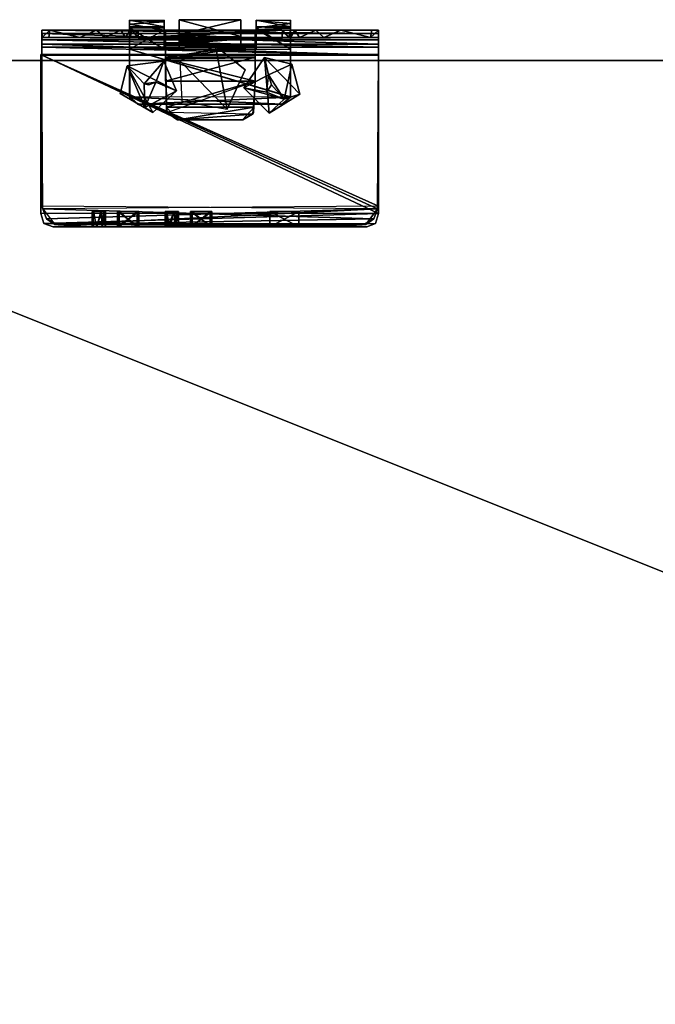
# Model space of a CAD drawing. Units: inches. Extents: x 90 to 776, y -1 to 262.
# Drawn here: x 666 to 676, y 32 to 48 of the extents above; entities that cross this region are included whole.
import ezdxf

# ---------------------------------------------------------------- set-up
doc = ezdxf.new("R2010")
doc.units = ezdxf.units.IN
doc.header["$MEASUREMENT"] = 0
for name, color, linetype, true_color in [('AFUTL-3-BTMT', 4, 'Continuous', 0x00ffff), ('AFUTL-3-EDWD', 7, 'Continuous', 0x804426), ('AFUTL-3-TPWD', 7, 'Continuous', 0x804426), ('CET color Grey50', 9, 'Continuous', 0x808080)]:
    doc.layers.add(name, color=color, linetype=linetype, true_color=true_color)
doc.layers.add('CET Default', color=7, linetype='Continuous')

# ---------------------------------------------------------------- blocks, each defined once
blk = doc.blocks.new('*C77')
at = {"layer": 'AFUTL-3-BTMT', "linetype": 'Continuous'}
mesh = blk.add_polyface(dxfattribs=at)
corners = [(1.5, -15.125, 29.125), (1.5, -8.875, 29.125), (9.75, -8.875, 29.125), (9.75, -15.125, 29.125), (9.75, -8.875, 28.875), (9.75, -15.125, 28.875), (1.5, -8.875, 28.875), (1.5, -15.125, 28.875), (50.25, -15.125, 29.125), (50.25, -8.875, 29.125), (58.5, -8.875, 29.125), (58.5, -15.125, 29.125), (50.25, -15.125, 28.875), (50.25, -8.875, 28.875), (58.5, -15.125, 28.875), (58.5, -8.875, 28.875)]
mesh.append_faces([[corners[k] for k in face] for face in [(0, 1, 2, 0), (0, 2, 3, 0), (3, 2, 4, 3), (3, 4, 5, 3), (5, 4, 6, 5), (5, 6, 7, 5), (7, 6, 1, 7), (7, 1, 0, 7), (3, 5, 4, 3), (3, 4, 2, 3), (6, 1, 0, 6), (6, 0, 7, 6), (8, 9, 10, 8), (8, 10, 11, 8), (12, 13, 9, 12), (12, 9, 8, 12), (14, 15, 13, 14), (14, 13, 12, 14), (11, 10, 15, 11), (11, 15, 14, 11), (9, 13, 12, 9), (9, 12, 8, 9), (14, 11, 10, 14), (14, 10, 15, 14)]])
blk = doc.blocks.new('*C11')
at = {"layer": 'AFUTL-3-TPWD', "linetype": 'Continuous'}
mesh = blk.add_polyface(dxfattribs=at)
corners = [(60, 0, 30.25), (0, 0, 30.25), (60, -24, 30.25), (0, -24, 30.25), (0, 0, 29.125), (60, 0, 29.125), (0, -24, 29.125), (60, -24, 29.125)]
mesh.append_faces([[corners[k] for k in face] for face in [(0, 1, 2, 0), (1, 3, 2, 1), (4, 5, 6, 4), (5, 7, 6, 5)]])
blk = doc.blocks.new('*C9')
at = {"layer": 'AFUTL-3-EDWD', "linetype": 'Continuous'}
mesh = blk.add_polyface(dxfattribs=at)
corners = [(60, -24, 30.25), (60, -24, 29.125), (60, 0, 30.25), (60, 0, 29.125), (0, -24, 30.25), (0, -24, 29.125), (0, 0, 30.25), (0, 0, 29.125)]
mesh.append_faces([[corners[k] for k in face] for face in [(0, 1, 2, 0), (1, 3, 2, 1), (4, 5, 0, 4), (5, 1, 0, 5), (6, 7, 4, 6), (7, 5, 4, 7), (2, 3, 6, 2), (3, 7, 6, 3)]])
blk = doc.blocks.new('*C53')
at = {"layer": 'CET Default', "linetype": 'Continuous', "rotation": 359.9999999999998}
for name in ['*C11', '*C9', '*C77']:
    blk.add_blockref(name, (273.159, 47.06), dxfattribs=at)
blk = doc.blocks.new('*C23')
at = {"layer": 'CET color Grey50', "linetype": 'Continuous'}
mesh = blk.add_polyface(dxfattribs=at)
corners = [(-0.723, 1.398, 28.852), (0.739, 1.515, 28.852), (0.739, 1.398, 28.852), (0.739, 1.515, 30.399), (0.739, 1.398, 30.399), (0.739, 1.386, 30.148), (1.18, 1.398, 26.625), (-1.168, 1.398, 26.63), (1.288, 1.398, 26.752), (-1.297, 1.398, 28.852), (1.314, 1.398, 28.852), (1.314, 1.398, 31.421), (-1.297, 1.398, 30.399), (1.314, 1.398, 30.399), (-1.297, 1.398, 31.421), (1.462, 1.398, 31.855), (-1.711, 1.398, 32.167), (1.859, 1.398, 32.266), (2.62, 1.398, 32.468), (-2.117, 1.398, 32.384), (-2.623, 1.398, 32.461), (2.749, 1.398, 32.664), (1.184, 1.515, 26.63), (-1.297, 1.515, 28.852), (1.314, 1.515, 28.852), (1.314, 1.515, 31.421), (-1.297, 1.515, 31.421), (-1.297, 1.515, 30.399), (1.314, 1.515, 30.399), (1.386, 1.515, 31.709), (-1.446, 1.515, 31.855), (1.727, 1.515, 32.167), (-1.843, 1.515, 32.266), (-2.604, 1.515, 32.468), (2.133, 1.515, 32.384), (2.639, 1.515, 32.461), (2.748, 1.515, 32.662), (2.749, 1.463, 32.846), (-2.733, 1.463, 32.846), (-2.733, 1.515, 32.666), (0.754, 1.556, 27.116), (0.754, 1.526, 27.22), (0.754, 1.57, 27.482), (0.754, 1.672, 27.247), (1.316, 1.57, 27.491), (0.754, 1.681, 27.491), (1.316, 1.681, 27.483), (0.508, 1.686, 26.441), (0.508, 1.686, 26.563), (0.508, 1.411, 26.601), (0.508, 1.391, 26.463), (0.508, 1.288, 26.573), (-0.497, 1.686, 26.441), (0.754, 1.208, 27.092)]
mesh.append_faces([[corners[k] for k in face] for face in [(0, 1, 2, 0), (2, 1, 3, 2), (2, 3, 4, 2), (4, 5, 3, 4), (6, 7, 8, 6), (8, 7, 9, 8), (8, 9, 10, 8), (11, 12, 13, 11), (13, 2, 4, 13), (14, 11, 15, 14), (15, 16, 17, 15), (18, 19, 20, 18), (20, 18, 21, 20), (22, 23, 24, 22), (25, 26, 27, 25), (25, 27, 28, 25), (28, 1, 3, 28), (26, 25, 29, 26), (30, 29, 31, 30), (31, 30, 32, 31), (31, 33, 34, 31), (33, 35, 36, 33), (37, 38, 39, 37), (40, 41, 42, 40), (40, 42, 43, 40), (44, 42, 45, 44), (45, 46, 43, 45), (42, 43, 45, 42), (47, 48, 49, 47), (47, 49, 50, 47), (50, 49, 51, 50), (48, 47, 52, 48), (41, 40, 53, 41)]])
mesh = blk.add_polyface(dxfattribs=at)
corners = [(-2.732, 1.398, 32.664), (-2.733, 1.515, 32.666), (-2.604, 1.515, 32.468), (-2.623, 1.398, 32.461), (-2.117, 1.398, 32.384), (-1.843, 1.515, 32.266), (-1.711, 1.398, 32.167), (-1.446, 1.515, 31.855), (-1.37, 1.398, 31.709), (-1.297, 1.515, 31.421), (-1.297, 1.398, 31.421), (-1.297, 1.515, 28.852), (-1.297, 1.398, 28.852), (-1.271, 1.515, 26.752), (-1.168, 1.398, 26.63), (-1.164, 1.515, 26.625), (-0.723, 1.398, 30.399), (-1.297, 1.398, 30.399), (2.749, 1.398, 32.664), (2.748, 1.515, 32.662), (-2.733, 1.356, 32.813), (-2.733, 1.463, 32.846), (-1.305, 1.556, 27.243), (-0.743, 1.55, 27.229), (-0.743, 1.208, 27.213), (-0.743, 1.57, 27.491), (-1.305, 1.613, 27.137), (-0.743, 1.518, 27.101), (-1.305, 1.208, 27.092), (-0.743, 1.652, 27.181), (-1.305, 1.672, 27.247), (-0.743, 1.681, 27.483), (-1.305, 1.57, 27.491), (-1.305, 1.681, 27.491)]
mesh.append_faces([[corners[k] for k in face] for face in [(0, 1, 2, 0), (0, 2, 3, 0), (3, 2, 4, 3), (4, 2, 5, 4), (4, 5, 6, 4), (6, 5, 7, 6), (6, 7, 8, 6), (8, 7, 9, 8), (8, 9, 10, 8), (10, 9, 11, 10), (10, 11, 12, 10), (12, 11, 13, 12), (12, 13, 14, 12), (14, 13, 15, 14), (16, 12, 17, 16), (3, 18, 0, 3), (2, 19, 1, 2), (20, 21, 1, 20), (20, 1, 0, 20), (22, 23, 24, 22), (22, 25, 23, 22), (26, 27, 28, 26), (26, 29, 27, 26), (30, 29, 26, 30), (30, 31, 29, 30), (26, 22, 28, 26), (30, 22, 26, 30), (25, 32, 22, 25), (33, 31, 25, 33), (33, 25, 32, 33), (31, 30, 33, 31), (30, 33, 32, 30), (30, 32, 22, 30)]])
mesh = blk.add_polyface(dxfattribs=at)
corners = [(2.62, 1.398, 32.468), (2.639, 1.515, 32.461), (2.748, 1.515, 32.662), (2.749, 1.398, 32.664), (2.133, 1.515, 32.384), (1.859, 1.398, 32.266), (1.727, 1.515, 32.167), (1.462, 1.398, 31.855), (1.386, 1.515, 31.709), (1.314, 1.398, 31.421), (1.314, 1.515, 31.421), (1.314, 1.398, 28.852), (1.314, 1.515, 28.852), (1.288, 1.398, 26.752), (1.184, 1.515, 26.63), (1.18, 1.398, 26.625), (1.314, 1.398, 30.399), (0.739, 1.398, 28.852), (-2.117, 1.398, 32.384), (1.314, 1.515, 30.399), (0.739, 1.515, 28.852), (-2.604, 1.515, 32.468), (2.749, 1.356, 32.813), (-2.732, 1.398, 32.664), (2.749, 1.287, 32.992), (-2.733, 1.463, 32.846), (2.749, 1.463, 32.846), (-2.733, 1.515, 32.666), (2.749, 1.239, 32.9), (1.316, 1.208, 27.213), (1.316, 1.627, 27.159), (1.316, 1.55, 27.229), (1.316, 1.681, 27.483), (1.316, 1.57, 27.491), (0.754, 1.681, 27.491), (1.316, 1.208, 27.092), (0.754, 1.556, 27.116), (0.754, 1.672, 27.247), (0.754, 1.526, 27.22), (0.754, 1.57, 27.482)]
mesh.append_faces([[corners[k] for k in face] for face in [(0, 1, 2, 0), (0, 2, 3, 0), (0, 4, 1, 0), (5, 6, 4, 5), (5, 4, 0, 5), (7, 6, 5, 7), (7, 8, 6, 7), (9, 10, 8, 9), (9, 8, 7, 9), (11, 12, 10, 11), (11, 10, 9, 11), (13, 14, 12, 13), (13, 12, 11, 13), (15, 14, 13, 15), (16, 11, 17, 16), (5, 18, 0, 5), (19, 12, 20, 19), (4, 21, 1, 4), (22, 23, 3, 22), (24, 25, 26, 24), (26, 27, 2, 26), (3, 2, 26, 3), (3, 26, 22, 3), (26, 22, 28, 26), (29, 30, 31, 29), (31, 30, 32, 31), (31, 32, 33, 31), (33, 34, 32, 33), (35, 36, 30, 35), (30, 36, 37, 30), (30, 37, 32, 30), (29, 38, 31, 29), (31, 38, 39, 31), (31, 39, 33, 31)]])
mesh = blk.add_polyface(dxfattribs=at)
corners = [(0.739, 0.683, 30.144), (0.739, 0.685, 30.026), (0.739, 1.074, 30.038), (0.739, 1.063, 30.152), (0.739, 1.253, 30.183), (0.739, 1.283, 30.074), (0.739, 1.386, 30.148), (0.739, 1.398, 30.399), (-0.723, 1.046, 30.152), (-0.698, 0.177, 30.144), (0.739, 0.685, 30.027), (-0.723, 0.685, 30.027), (-0.709, 0.259, 30.027), (2.749, 1.111, 32.927), (-2.733, 1.111, 32.927), (-2.733, 1.239, 32.9), (2.749, 1.239, 32.9), (-2.733, 1.356, 32.813), (2.749, 1.356, 32.813), (-2.732, 1.398, 32.664), (2.749, 1.111, 33.044), (-2.733, 1.111, 33.044), (-2.733, 1.287, 32.992), (2.749, 1.287, 32.992), (-2.733, 1.463, 32.846), (2.749, 1.463, 32.846), (1.316, 1.208, 27.213), (1.316, 1.208, 27.092), (1.315, 0.426, 27.092), (1.316, 0.428, 27.213), (1.316, 1.627, 27.159), (0.508, 1.288, 26.573), (0.508, 1.411, 26.601), (0.508, 1.397, 27.036), (0.508, 1.275, 27.038), (0.508, 1.358, 27.139), (0.508, 1.209, 27.092), (0.508, 1.208, 27.213), (0.754, 1.208, 27.213), (0.754, 1.208, 27.092), (0.754, 1.526, 27.22), (-1.305, 1.208, 27.213), (-1.305, 1.208, 27.092), (0.754, 1.556, 27.116)]
mesh.append_faces([[corners[k] for k in face] for face in [(0, 1, 2, 0), (0, 2, 3, 0), (2, 3, 4, 2), (2, 4, 5, 2), (4, 5, 6, 4), (6, 4, 7, 6), (0, 8, 9, 0), (10, 11, 12, 10), (13, 14, 15, 13), (13, 15, 16, 13), (16, 15, 17, 16), (16, 17, 18, 16), (18, 17, 19, 18), (20, 21, 22, 20), (20, 22, 23, 20), (23, 22, 24, 23), (25, 16, 23, 25), (16, 23, 20, 16), (16, 20, 13, 16), (26, 27, 28, 26), (26, 28, 29, 26), (26, 27, 30, 26), (31, 32, 33, 31), (31, 33, 34, 31), (33, 34, 35, 33), (34, 35, 36, 34), (35, 36, 37, 35), (38, 39, 36, 38), (38, 36, 37, 38), (40, 39, 38, 40), (29, 41, 26, 29), (38, 26, 40, 38), (28, 42, 27, 28), (39, 27, 43, 39)]])
mesh = blk.add_polyface(dxfattribs=at)
corners = [(-1.168, 1.398, 26.63), (-1.164, 1.515, 26.625), (1.184, 1.515, 26.63), (1.18, 1.398, 26.625), (-0.723, 1.386, 30.148), (0.739, 1.386, 30.148), (0.739, 1.515, 30.399), (-0.723, 1.515, 30.399), (-0.723, 1.398, 30.399), (-0.723, 1.515, 28.852), (-0.723, 1.398, 28.852), (0.739, 1.515, 28.852), (1.314, 1.398, 31.421), (-1.297, 1.398, 31.421), (-1.297, 1.398, 30.399), (-1.297, 1.398, 28.852), (1.462, 1.398, 31.855), (-1.37, 1.398, 31.709), (-1.711, 1.398, 32.167), (1.859, 1.398, 32.266), (-2.117, 1.398, 32.384), (-1.271, 1.515, 26.752), (-1.297, 1.515, 28.852), (-1.297, 1.515, 30.399), (-1.297, 1.515, 31.421), (1.386, 1.515, 31.709), (-1.446, 1.515, 31.855), (1.727, 1.515, 32.167), (-1.843, 1.515, 32.266), (-2.604, 1.515, 32.468), (-0.743, 1.55, 27.229), (-0.743, 1.518, 27.101), (-0.743, 1.208, 27.213), (-0.743, 1.652, 27.181), (-0.743, 1.57, 27.491), (-0.743, 1.681, 27.483), (-0.497, 1.685, 26.563), (0.508, 1.686, 26.563), (0.508, 1.411, 26.601), (-0.497, 1.404, 26.609), (0.508, 1.397, 27.036), (-0.497, 1.397, 27.036), (0.508, 1.358, 27.139), (-0.497, 1.686, 26.441), (0.508, 1.686, 26.441), (-0.497, 1.445, 26.447), (0.508, 1.391, 26.463), (-0.497, 1.32, 26.513)]
mesh.append_faces([[corners[k] for k in face] for face in [(0, 1, 2, 0), (0, 2, 3, 0), (4, 5, 6, 4), (4, 6, 7, 4), (8, 7, 9, 8), (8, 9, 10, 8), (10, 9, 11, 10), (12, 13, 14, 12), (8, 10, 15, 8), (13, 16, 17, 13), (17, 16, 18, 17), (19, 18, 20, 19), (2, 1, 21, 2), (2, 21, 22, 2), (7, 9, 22, 7), (7, 22, 23, 7), (24, 25, 26, 24), (27, 28, 29, 27), (30, 31, 32, 30), (30, 33, 31, 30), (34, 35, 33, 34), (34, 33, 30, 34), (36, 37, 38, 36), (36, 38, 39, 36), (39, 38, 40, 39), (39, 40, 41, 39), (41, 40, 42, 41), (43, 44, 45, 43), (45, 44, 46, 45), (45, 46, 47, 45), (36, 43, 45, 36), (45, 36, 39, 45), (39, 45, 47, 39), (37, 43, 36, 37)]])
mesh = blk.add_polyface(dxfattribs=at)
corners = [(-0.723, 1.273, 30.198), (0.739, 1.253, 30.183), (0.739, 1.398, 30.399), (-0.723, 1.398, 30.399), (-0.723, 1.074, 30.038), (0.739, 1.283, 30.074), (-0.723, 1.283, 30.074), (0.739, 1.386, 30.148), (-0.723, 1.386, 30.148), (-0.723, 1.479, 30.4), (-2.733, 1.287, 32.992), (-2.733, 1.239, 32.9), (-2.733, 1.356, 32.813), (-2.733, 1.463, 32.846), (-2.733, 1.111, 32.927), (-2.733, 1.111, 33.044), (-1.305, 1.556, 27.243), (-0.743, 1.208, 27.213), (-1.305, 1.208, 27.213), (-1.305, 1.208, 27.092), (-0.497, 1.397, 27.036), (0.508, 1.358, 27.139), (-0.497, 1.34, 27.161), (0.508, 1.208, 27.213), (-0.497, 1.208, 27.213), (-0.497, 1.32, 26.513), (0.508, 1.391, 26.463), (0.508, 1.288, 26.573), (-0.497, 1.275, 26.613), (0.508, 1.275, 27.038), (-0.497, 1.274, 27.044), (0.508, 1.209, 27.092), (-0.497, 1.208, 27.092), (-0.497, 1.404, 26.609), (-0.743, 1.208, 27.092), (-0.743, 1.518, 27.101)]
mesh.append_faces([[corners[k] for k in face] for face in [(0, 1, 2, 0), (0, 2, 3, 0), (4, 5, 6, 4), (6, 5, 7, 6), (6, 7, 8, 6), (4, 0, 6, 4), (0, 6, 8, 0), (8, 0, 9, 8), (10, 11, 12, 10), (10, 12, 13, 10), (14, 15, 10, 14), (14, 10, 11, 14), (16, 17, 18, 16), (16, 19, 18, 16), (20, 21, 22, 20), (22, 21, 23, 22), (22, 23, 24, 22), (25, 26, 27, 25), (25, 27, 28, 25), (28, 27, 29, 28), (28, 29, 30, 28), (30, 29, 31, 30), (30, 31, 32, 30), (33, 25, 28, 33), (28, 33, 20, 28), (28, 20, 30, 28), (20, 30, 22, 20), (30, 22, 32, 30), (22, 32, 24, 22), (24, 32, 34, 24), (24, 34, 17, 24), (17, 34, 35, 17), (19, 34, 35, 19)]])
mesh = blk.add_polyface(dxfattribs=at)
corners = [(-0.723, 1.046, 30.152), (-0.723, 0.685, 30.027), (-0.703, 0.214, 30.027), (-0.698, 0.177, 30.144), (-0.536, 0.062, 30.027), (-0.523, 0.056, 30.144), (0.54, 0.056, 30.027), (0.531, 0.053, 30.144), (0.739, 0.683, 30.144), (0.739, 1.063, 30.152), (0.739, 1.253, 30.183), (-0.723, 1.273, 30.198), (0.739, 0.685, 30.026), (0.739, 1.074, 30.038), (-0.723, 1.074, 30.038), (0.739, 1.283, 30.074), (1.931, -1.686, 32.985), (-1.915, -1.686, 33.044), (-1.915, -1.686, 32.927), (-2.719, -1.397, 32.927), (-2.66, -1.559, 33.044), (-2.733, -1.352, 33.044), (-2.524, -1.648, 32.927), (-2.467, -1.656, 33.044), (2.735, -1.397, 33.044), (-2.733, 1.111, 33.044), (-2.733, 1.111, 32.927), (1.181, 0.308, 27.213), (-1.17, 0.308, 27.092), (-1.16, 0.304, 27.213), (-1.304, 0.426, 27.213), (-1.305, 0.428, 27.092), (-1.305, 1.208, 27.092), (-1.305, 1.208, 27.213), (1.316, 0.428, 27.213), (1.315, 0.426, 27.092)]
mesh.append_faces([[corners[k] for k in face] for face in [(0, 1, 2, 0), (0, 2, 3, 0), (3, 2, 4, 3), (3, 4, 5, 3), (5, 4, 6, 5), (5, 6, 7, 5), (0, 8, 9, 0), (0, 9, 10, 0), (0, 10, 11, 0), (1, 12, 13, 1), (1, 13, 14, 1), (14, 13, 15, 14), (0, 1, 14, 0), (14, 0, 11, 14), (16, 17, 18, 16), (19, 20, 21, 19), (22, 23, 20, 22), (22, 20, 19, 22), (18, 17, 23, 18), (18, 23, 22, 18), (24, 21, 25, 24), (21, 19, 26, 21), (21, 26, 25, 21), (27, 28, 29, 27), (29, 28, 30, 29), (30, 28, 31, 30), (30, 31, 32, 30), (30, 32, 33, 30), (29, 27, 30, 29), (30, 27, 34, 30), (34, 30, 33, 34), (28, 35, 31, 28), (35, 31, 32, 35)]])
mesh = blk.add_polyface(dxfattribs=at)
corners = [(0.577, 0.868, 30.013), (0.094, 1.261, 30.017), (-0.457, 0.357, 30.019), (0.284, 0.229, 30.015), (-0.485, 1.016, 30.017)]
mesh.append_faces([[corners[k] for k in face] for face in [(4, 2, 3, 4), (4, 3, 1, 4), (3, 1, 0, 3), (4, 2, 3, 4), (3, 4, 1, 3), (1, 3, 0, 1)]])
mesh = blk.add_polyface(dxfattribs=at)
corners = [(-2.749, -1.473, 31.226), (-2.749, -1.473, 32.915), (-2.7, -1.633, 32.915), (-2.7, -1.633, 31.226), (-2.552, -1.686, 32.915), (-2.552, -1.686, 31.226), (2.557, -1.686, 31.226), (2.557, -1.686, 32.915), (2.701, -1.633, 32.915), (2.701, -1.633, 31.226), (2.749, -1.473, 32.915), (2.749, -1.473, 31.226), (2.749, 1.117, 32.915), (2.749, 1.117, 31.226), (-2.749, 1.117, 32.915), (-2.749, 1.117, 31.226), (-1.504, -1.436, 32.38), (-1.153, -1.436, 32.38), (-1.153, -1.686, 32.38), (-1.153, -1.686, 32.279), (-1.153, -1.436, 32.279), (-1.504, -1.436, 32.279), (-1.504, -1.686, 32.279), (-1.474, -1.436, 31.779), (-1.474, -1.436, 31.88), (-1.183, -1.436, 31.88), (-1.183, -1.436, 31.779), (-1.183, -1.686, 31.779), (-1.183, -1.686, 31.88), (-1.474, -1.686, 31.88), (-1.474, -1.686, 31.779), (-1.913, -1.686, 32.16), (-1.913, -1.436, 32.16), (-1.886, -1.436, 32.184), (-1.894, -1.686, 32.183), (-1.838, -1.686, 32.19), (-1.774, -1.436, 32.181), (-1.755, -1.686, 32.168), (-1.725, -1.436, 32.143), (-1.699, -1.686, 32.096), (-1.698, -1.436, 32.085), (-1.704, -1.686, 32.042), (-1.704, -1.436, 32.042), (-1.753, -1.686, 31.987), (-1.765, -1.436, 31.98), (-1.838, -1.686, 31.967), (-1.886, -1.436, 31.972), (-1.894, -1.686, 31.973), (-1.913, -1.686, 31.993), (-1.913, -1.436, 31.993), (-0.315, -1.686, 32.38), (-0.315, -1.436, 32.38), (0.036, -1.436, 32.38), (0.036, -1.686, 32.38), (0.036, -1.686, 32.279), (0.036, -1.436, 32.279), (-0.315, -1.436, 32.279), (-0.315, -1.686, 32.279), (-0.285, -1.436, 31.779), (-0.285, -1.436, 31.88), (0.006, -1.436, 31.88), (0.006, -1.436, 31.779), (0.006, -1.686, 31.779), (0.006, -1.686, 31.88), (-0.285, -1.686, 31.88), (-0.285, -1.686, 31.779), (-0.724, -1.686, 32.16), (-0.724, -1.436, 32.16), (-0.697, -1.436, 32.184), (-0.705, -1.686, 32.183), (-0.649, -1.686, 32.19), (-0.585, -1.436, 32.181), (-0.566, -1.686, 32.168), (-0.536, -1.436, 32.143), (-0.51, -1.686, 32.096), (-0.509, -1.436, 32.085), (-0.515, -1.686, 32.042), (-0.515, -1.436, 32.042), (-0.564, -1.686, 31.987), (-0.577, -1.436, 31.98), (-0.682, -1.686, 31.971), (-0.697, -1.436, 31.972), (-0.724, -1.686, 31.993), (-0.724, -1.436, 31.993), (0.978, -1.686, 32.34), (0.978, -1.436, 32.34), (1.452, -1.436, 32.34), (1.452, -1.686, 32.34), (1.452, -1.686, 32.143), (1.452, -1.436, 32.143), (0.978, -1.436, 32.143), (0.978, -1.686, 32.143), (0.978, -1.686, 32.001), (0.978, -1.436, 32.001), (1.452, -1.436, 32.001), (1.452, -1.686, 32.001), (1.452, -1.686, 31.804), (1.452, -1.436, 31.804), (0.978, -1.436, 31.804), (0.978, -1.686, 31.804), (-1.913, -1.686, 31.226), (-1.913, -1.686, 32.915), (1.452, -1.686, 31.226), (1.452, -1.686, 32.915), (0.978, -1.686, 32.915), (0.978, -1.686, 31.226), (0.036, -1.686, 31.226), (0.036, -1.686, 32.915), (-1.913, -1.686, 32.38), (0.036, -1.686, 31.779), (-1.913, -1.686, 31.779), (-1.147, -1.686, 32.279), (-1.177, -1.686, 31.88), (-0.718, -1.686, 31.88), (-0.718, -1.686, 32.279), (-1.504, -1.686, 32.38), (-0.724, -1.686, 32.38), (-0.724, -1.686, 31.779)]
mesh.append_faces([[corners[k] for k in face] for face in [(0, 1, 2, 0), (0, 2, 3, 0), (3, 2, 4, 3), (3, 4, 5, 3), (6, 7, 8, 6), (6, 8, 9, 6), (9, 8, 10, 9), (9, 10, 11, 9), (11, 10, 12, 11), (11, 12, 13, 11), (13, 12, 14, 13), (13, 14, 15, 13), (15, 14, 1, 15), (15, 1, 0, 15), (7, 4, 2, 7), (7, 2, 8, 7), (2, 8, 10, 2), (2, 10, 1, 2), (10, 1, 14, 10), (10, 14, 12, 10), (6, 5, 3, 6), (6, 3, 9, 6), (3, 9, 11, 3), (3, 11, 0, 3), (11, 0, 15, 11), (11, 15, 13, 11), (115, 16, 17, 115), (115, 17, 18, 115), (17, 18, 19, 17), (17, 19, 20, 17), (19, 20, 21, 19), (19, 21, 22, 19), (21, 22, 115, 21), (21, 115, 16, 21), (21, 16, 17, 21), (21, 17, 20, 21), (23, 24, 25, 23), (23, 25, 26, 23), (25, 26, 27, 25), (25, 27, 28, 25), (28, 25, 24, 28), (28, 24, 29, 28), (24, 29, 30, 24), (24, 30, 23, 24), (30, 23, 26, 30), (30, 26, 27, 30), (31, 32, 33, 31), (31, 33, 34, 31), (33, 34, 35, 33), (35, 33, 36, 35), (35, 36, 37, 35), (36, 37, 38, 36), (37, 38, 39, 37), (38, 39, 40, 38), (40, 39, 41, 40), (40, 41, 42, 40), (42, 41, 43, 42), (42, 43, 44, 42), (44, 43, 45, 44), (44, 45, 46, 44), (45, 46, 47, 45), (46, 47, 48, 46), (46, 48, 49, 46), (48, 49, 32, 48), (48, 32, 31, 48), (49, 32, 33, 49), (49, 33, 46, 49), (46, 33, 36, 46), (46, 36, 44, 46), (36, 44, 38, 36), (44, 38, 42, 44), (38, 42, 40, 38), (50, 51, 52, 50), (50, 52, 53, 50), (52, 53, 54, 52), (52, 54, 55, 52), (54, 55, 56, 54), (54, 56, 57, 54), (56, 57, 50, 56), (56, 50, 51, 56), (56, 51, 52, 56), (56, 52, 55, 56), (58, 59, 60, 58), (58, 60, 61, 58), (60, 61, 62, 60), (60, 62, 63, 60), (63, 60, 59, 63), (63, 59, 64, 63), (59, 64, 65, 59), (59, 65, 58, 59), (65, 58, 61, 65), (65, 61, 62, 65), (66, 67, 68, 66), (66, 68, 69, 66), (68, 69, 70, 68), (70, 68, 71, 70), (70, 71, 72, 70), (71, 72, 73, 71), (72, 73, 74, 72), (73, 74, 75, 73), (75, 74, 76, 75), (75, 76, 77, 75), (77, 76, 78, 77), (77, 78, 79, 77), (79, 78, 80, 79), (79, 80, 81, 79), (81, 80, 82, 81), (81, 82, 83, 81), (82, 83, 67, 82), (82, 67, 66, 82), (83, 67, 68, 83), (83, 68, 81, 83), (81, 68, 71, 81), (81, 71, 79, 81), (71, 79, 73, 71), (79, 73, 77, 79), (73, 77, 75, 73), (84, 85, 86, 84), (84, 86, 87, 84), (86, 87, 88, 86), (86, 88, 89, 86), (88, 89, 90, 88), (88, 90, 91, 88), (90, 91, 84, 90), (90, 84, 85, 90), (90, 85, 86, 90), (90, 86, 89, 90), (92, 93, 94, 92), (92, 94, 95, 92), (94, 95, 96, 94), (94, 96, 97, 94), (96, 97, 98, 96), (96, 98, 99, 96), (98, 99, 92, 98), (98, 92, 93, 98), (98, 93, 94, 98), (98, 94, 97, 98), (4, 5, 100, 4), (4, 100, 101, 4), (7, 6, 102, 7), (7, 102, 103, 7), (104, 105, 106, 104), (104, 106, 107, 104), (104, 103, 87, 104), (104, 87, 84, 104), (91, 88, 95, 91), (91, 95, 92, 91), (99, 96, 102, 99), (99, 102, 105, 99), (53, 107, 101, 53), (53, 101, 108, 53), (106, 109, 110, 106), (106, 110, 100, 106), (62, 109, 54, 62), (62, 54, 63, 62), (63, 64, 57, 63), (63, 57, 54, 63), (64, 28, 27, 64), (64, 27, 65, 64), (29, 22, 19, 29), (29, 19, 28, 29), (19, 57, 50, 19), (19, 50, 18, 19), (111, 112, 113, 111), (111, 113, 114, 111), (108, 31, 34, 108), (108, 34, 115, 108), (115, 34, 35, 115), (115, 35, 37, 115), (115, 37, 22, 115), (37, 39, 22, 37), (30, 47, 48, 30), (30, 48, 110, 30), (30, 45, 47, 30), (30, 43, 45, 30), (30, 29, 43, 30), (29, 41, 43, 29), (22, 41, 29, 22), (22, 39, 41, 22), (116, 66, 69, 116), (116, 69, 70, 116), (116, 70, 72, 116), (116, 72, 57, 116), (116, 57, 50, 116), (72, 74, 57, 72), (57, 74, 64, 57), (117, 80, 82, 117), (117, 78, 80, 117), (65, 78, 117, 65), (65, 64, 78, 65), (64, 76, 78, 64), (64, 74, 76, 64)]])
mesh = blk.add_polyface(dxfattribs=at)
corners = [(0.739, 0.683, 30.144), (0.714, 0.177, 30.027), (0.739, 0.685, 30.027), (0.699, 0.145, 30.144), (0.54, 0.056, 30.027), (0.531, 0.053, 30.144), (-0.698, 0.177, 30.144), (-0.523, 0.056, 30.144), (-0.709, 0.259, 30.027), (0.725, 0.259, 30.027), (-0.516, 0.054, 30.027), (0.532, 0.054, 30.027), (2.749, -1.352, 32.927), (2.735, -1.397, 33.044), (2.676, -1.559, 32.927), (2.541, -1.648, 33.044), (2.483, -1.656, 32.927), (1.931, -1.686, 32.985), (-2.719, -1.397, 32.927), (-2.733, 1.111, 32.927), (2.749, 1.111, 32.927), (-2.733, 1.111, 33.044), (2.749, 1.111, 33.044), (-2.733, -1.352, 33.044), (-2.66, -1.559, 33.044), (-2.467, -1.656, 33.044), (-1.915, -1.686, 33.044), (-2.524, -1.648, 32.927), (-1.915, -1.686, 32.927), (1.181, 0.308, 27.213), (1.171, 0.304, 27.092), (-1.17, 0.308, 27.092), (1.315, 0.426, 27.092), (1.316, 0.428, 27.213)]
mesh.append_faces([[corners[k] for k in face] for face in [(0, 1, 2, 0), (3, 1, 0, 3), (3, 4, 1, 3), (5, 4, 3, 5), (6, 0, 3, 6), (3, 6, 7, 3), (3, 7, 5, 3), (2, 8, 9, 2), (9, 8, 10, 9), (9, 10, 11, 9), (12, 13, 14, 12), (14, 13, 15, 14), (14, 15, 16, 14), (16, 15, 17, 16), (12, 18, 19, 12), (12, 19, 20, 12), (13, 21, 22, 13), (13, 23, 24, 13), (13, 24, 25, 13), (13, 25, 15, 13), (15, 25, 26, 15), (15, 26, 17, 15), (12, 18, 14, 12), (14, 18, 27, 14), (14, 27, 16, 14), (16, 27, 28, 16), (16, 28, 17, 16), (22, 20, 12, 22), (22, 12, 13, 22), (29, 30, 31, 29), (29, 32, 30, 29), (33, 32, 29, 33), (31, 30, 32, 31)]])
mesh = blk.add_polyface(dxfattribs=at)
corners = [(-1.343, 0.936, 26.024), (-0.994, 0.625, 29.017), (0.893, 1.072, 26.034), (1.005, 0.625, 29.017), (-1.46, 0.486, 26.068), (-1.056, 0.256, 26.275), (-0.929, 0.176, 25.993), (-0.878, 0.667, 26.391), (-0.541, 0.529, 26.098), (-0.748, 1.009, 26.09), (-1.068, 0.64, 26.391), (1.466, 0.472, 26.025), (0.927, 0.504, 26.391), (0.968, 0.162, 26.019), (1.212, 0.394, 26.297), (0.553, 0.575, 26.082), (0.959, 0.788, 26.391), (1.336, 0.962, 26.115)]
mesh.append_faces([[corners[k] for k in face] for face in [(0, 6, 4, 0), (4, 5, 0, 4), (4, 6, 5, 4), (5, 7, 10, 5), (10, 7, 1, 10), (0, 8, 6, 0), (6, 8, 5, 6), (5, 8, 7, 5), (8, 9, 7, 8), (8, 0, 9, 8), (9, 10, 7, 9), (7, 10, 1, 7), (9, 0, 10, 9), (0, 5, 10, 0), (14, 12, 3, 14), (11, 13, 14, 11), (2, 13, 11, 2), (13, 15, 14, 13), (14, 15, 12, 14), (13, 2, 15, 13), (15, 2, 16, 15), (15, 16, 12, 15), (12, 16, 3, 12), (2, 17, 16, 2), (2, 11, 17, 2), (17, 14, 16, 17), (16, 14, 3, 16), (17, 11, 14, 17)]])
blk = doc.blocks.new('*C27')
at = {"layer": 'CET Default', "linetype": 'Continuous'}
blk.add_blockref('*C23', (286.609, 46.037), dxfattribs=at)

msp = doc.modelspace()

# ---------------------------------------------------------------- block references
at = {"layer": 'CET Default', "linetype": 'Continuous'}
for name in ['*C27', '*C53']:
    msp.add_blockref(name, (382.29, 0), dxfattribs=at)

doc.saveas('drawing.dxf')
